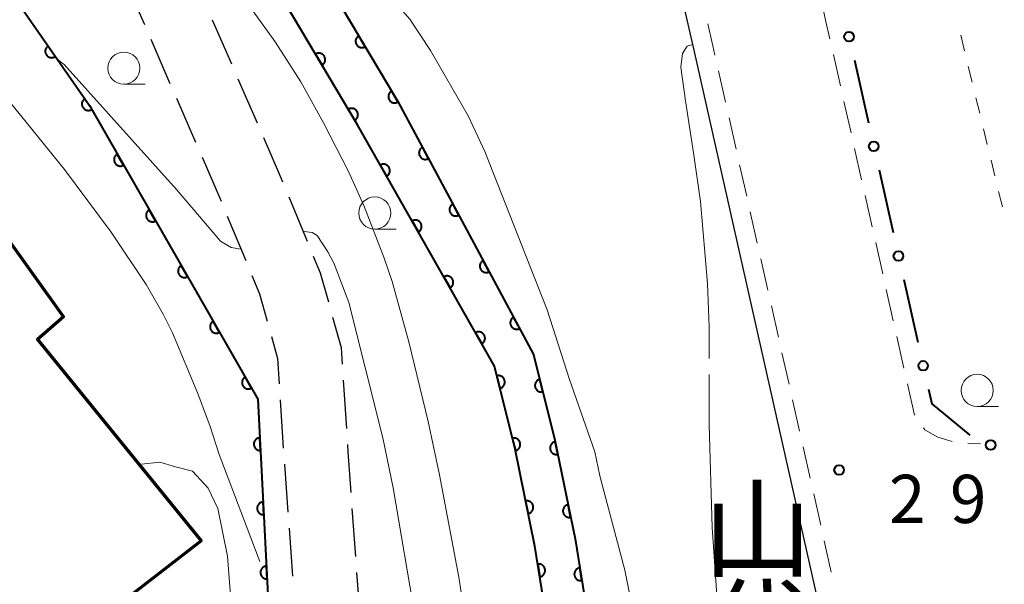
# Model space of a CAD drawing. Units: metres. Extents: x -74000 to -72000, y 31499 to 33000.
# Drawn here: x -72952 to -72875, y 31983 to 32027 of the extents above; entities that cross this region are included whole.
import ezdxf
from ezdxf.enums import TextEntityAlignment as Align

# ---------------------------------------------------------------- set-up
doc = ezdxf.new("R2010")
doc.units = ezdxf.units.M
for name, color, linetype, lineweight in [('210100_道路縁(街区線)', 7, 'Continuous', 30), ('210600_庭園路等', 7, 'Continuous', 30), ('221300_歩道', 7, 'Continuous', 30), ('300200_堅ろう建物', 7, 'Continuous', 70), ('510100_河川', 7, 'Continuous', 30), ('611100_コンクリート被覆(直落)', 7, 'Continuous', 30), ('613000_さく(未分類)', 7, 'Continuous', 30), ('630100_植生界', 7, 'Continuous', 30), ('633100_広葉樹林', 7, 'Continuous', 13), ('710200_等高線(主曲線)', 7, 'Continuous', 13), ('710300_等高線(補助曲線)', 7, 'Continuous', 13), ('731200_図化機測定による標高点', 7, 'Continuous', 40), ('816200_(注記)諸地・場地・公園・牧場・飛行場・運動場・ゴルフ場等', 7, 'Continuous', 53)]:
    doc.layers.add(name, color=color, linetype=linetype, lineweight=lineweight)
doc.styles.add('Style-Kanji V', font='MS Gothic.ttf')
doc.styles.add('Style-WORKING', font='MS Gothic.ttf')

msp = doc.modelspace()

# ---------------------------------------------------------------- linework, layer by layer
at = {"layer": '210100_道路縁(街区線)', "linetype": 'Continuous', "lineweight": 30, "flags": 128}
msp.add_lwpolyline([(-72848.09, 31799.19), (-72860.58, 31853.68), (-72873.95, 31911.71), (-72886.89, 31969.89), (-72899.24, 32024.79), (-72906.5, 32056.34)], dxfattribs=at)
at = {"layer": '210600_庭園路等', "linetype": 'Continuous', "lineweight": 30}
for p, q in [((-72936.746, 32027.148), (-72935.25, 32023.709)), ((-72941.535, 32025.637), (-72940.039, 32022.198)), ((-72934.751, 32022.563), (-72933.255, 32019.124)), ((-72939.541, 32021.052), (-72938.045, 32017.613)), ((-72930.793, 32013.38), (-72929.36, 32009.914)), ((-72935.576, 32011.872), (-72934.141, 32008.407)), ((-72926.553, 31999.094), (-72926.309, 31995.352)), ((-72931.462, 31997.568), (-72931.221, 31993.826)), ((-72931.136, 31992.579), (-72930.864, 31988.839)), ((-72925.87, 31989.118), (-72925.599, 31985.378)), ((-72930.773, 31987.592), (-72930.501, 31983.852))]:
    msp.add_line(p, q, dxfattribs=at)
at = {"layer": '210600_庭園路等', "linetype": 'Continuous', "lineweight": 30, "flags": 128}
for points in [[(-72943.531, 32030.221), (-72943.08, 32029.19), (-72942.033, 32026.783)], [(-72932.756, 32017.978), (-72931.53, 32015.16), (-72931.271, 32014.535)], [(-72937.546, 32016.467), (-72936.13, 32013.21), (-72936.054, 32013.027)], [(-72928.882, 32008.759), (-72928.34, 32007.45), (-72927.712, 32005.203)], [(-72933.663, 32007.252), (-72933.07, 32005.82), (-72932.479, 32003.701)], [(-72927.376, 32003.999), (-72926.72, 32001.65), (-72926.635, 32000.342)], [(-72932.143, 32002.497), (-72931.67, 32000.8), (-72931.542, 31998.816)], [(-72926.228, 31994.105), (-72926.19, 31993.53), (-72925.961, 31990.365)], [(-72925.509, 31984.131), (-72925.32, 31981.53), (-72925.263, 31980.389)]]:
    msp.add_lwpolyline(points, dxfattribs=at)
at = {"layer": '221300_歩道', "linetype": 'Continuous', "lineweight": 13}
for p, q in [((-72888.398, 32024.442), (-72887.849, 32022.003)), ((-72896.794, 32020.741), (-72897.343, 32023.18)), ((-72887.575, 32020.783), (-72887.026, 32018.344)), ((-72895.97, 32017.082), (-72896.52, 32019.521)), ((-72886.752, 32017.124), (-72886.203, 32014.685)), ((-72895.147, 32013.424), (-72895.696, 32015.863)), ((-72885.929, 32013.466), (-72885.38, 32011.027)), ((-72894.323, 32009.765), (-72894.872, 32012.204)), ((-72885.106, 32009.807), (-72884.558, 32007.368)), ((-72893.499, 32006.107), (-72894.049, 32008.546)), ((-72884.283, 32006.149), (-72883.735, 32003.71)), ((-72892.676, 32002.449), (-72893.225, 32004.888)), ((-72883.46, 32002.49), (-72882.912, 32000.051)), ((-72891.852, 31998.79), (-72892.401, 32001.229)), ((-72882.638, 31998.831), (-72882.089, 31996.392)), ((-72891.029, 31995.132), (-72891.578, 31997.571)), ((-72877.924, 31994.19), (-72876.94, 31994.14)), ((-72890.205, 31991.473), (-72890.754, 31993.912)), ((-72889.381, 31987.815), (-72889.93, 31990.254)), ((-72888.558, 31984.156), (-72889.107, 31986.595))]:
    msp.add_line(p, q, dxfattribs=at)
at = {"layer": '221300_歩道', "linetype": 'Continuous', "lineweight": 13, "flags": 128}
for points in [[(-72889.225, 32028.099), (-72889, 32027.12), (-72888.672, 32025.661)], [(-72897.618, 32024.399), (-72897.78, 32025.12), (-72898.175, 32026.836)], [(-72881.389, 31995.387), (-72881.27, 31995.25), (-72880.28, 31994.68), (-72879.16, 31994.32)]]:
    msp.add_lwpolyline(points, dxfattribs=at)
at = {"layer": '300200_堅ろう建物', "linetype": 'Continuous', "lineweight": 70, "flags": 128}
msp.add_lwpolyline([(-72995.47, 32065.87), (-72963.21, 32036.09), (-72953.05, 32022.51), (-72956.91, 32019.5), (-72958.52, 32018.24), (-72948.33, 32004.03), (-72950.34, 32002.28), (-72937.61, 31986.6), (-72950.38, 31976.72), (-72970.79, 32003.58), (-72950.28, 31958.9), (-72984.11, 31941.7), (-72983.22, 31940.9), (-72991.77, 31936.42), (-72999.34, 31951.42)], dxfattribs=at)
at = {"layer": '510100_河川', "linetype": 'Continuous', "lineweight": 30, "flags": 128}
for points in [[(-72946.21, 32059.28), (-72944.87, 32057.32), (-72941.58, 32051.41), (-72928.99, 32032.04), (-72922.31, 32020.79), (-72911.73, 32001.11)], [(-72914.78, 32000.19), (-72925.44, 32018.97), (-72932.06, 32030.13), (-72944.74, 32049.62), (-72947.82, 32055.99), (-72949.34, 32058.23)], [(-72911.73, 32001.11), (-72910.08, 31994.44), (-72908.51, 31986.77), (-72903.69, 31956.9), (-72890.78, 31833.02), (-72902.49, 31783.63)], [(-72905.53, 31784.16), (-72894, 31833.22), (-72906.85, 31956.48), (-72911.64, 31986.2), (-72913.18, 31993.74), (-72914.78, 32000.19)]]:
    msp.add_lwpolyline(points, dxfattribs=at)
at = {"layer": '611100_コンクリート被覆(直落)', "linetype": 'Continuous', "lineweight": 40, "flags": 128}
for points in [[(-72992.91, 32068.64), (-72981.94, 32060.04), (-72970.43, 32050.66), (-72962.34, 32043.5), (-72946.31, 32020.47), (-72933.19, 31997.63), (-72931.17, 31958.04)], [(-72944.87, 32057.32), (-72941.58, 32051.41), (-72928.99, 32032.04), (-72922.31, 32020.79), (-72911.73, 32001.11)], [(-72914.78, 32000.19), (-72925.44, 32018.97), (-72932.06, 32030.13), (-72944.74, 32049.62), (-72947.82, 32055.99)], [(-72911.73, 32001.11), (-72910.08, 31994.44), (-72908.51, 31986.77), (-72903.69, 31956.9), (-72890.78, 31833.02), (-72902.49, 31783.63)], [(-72905.53, 31784.16), (-72894, 31833.22), (-72906.85, 31956.48), (-72911.64, 31986.2), (-72913.18, 31993.74), (-72914.78, 32000.19)]]:
    msp.add_lwpolyline(points, dxfattribs=at)
for points in [[(-72924.837, 32025.046), (-72925.348, 32025.906), (-72925.385, 32025.882), (-72925.418, 32025.855), (-72925.45, 32025.825), (-72925.479, 32025.793), (-72925.505, 32025.758), (-72925.528, 32025.721), (-72925.549, 32025.682), (-72925.564, 32025.641), (-72925.578, 32025.6), (-72925.586, 32025.556), (-72925.592, 32025.513), (-72925.592, 32025.47), (-72925.59, 32025.426), (-72925.584, 32025.383), (-72925.574, 32025.34), (-72925.56, 32025.3), (-72925.543, 32025.26), (-72925.522, 32025.221), (-72925.498, 32025.184), (-72925.471, 32025.15), (-72925.442, 32025.119), (-72925.409, 32025.089), (-72925.374, 32025.063), (-72925.337, 32025.04), (-72925.298, 32025.02), (-72925.258, 32025.004), (-72925.216, 32024.991), (-72925.173, 32024.983), (-72925.13, 32024.977), (-72925.086, 32024.976), (-72925.043, 32024.979), (-72925, 32024.985), (-72924.957, 32024.995), (-72924.916, 32025.009), (-72924.876, 32025.025)], [(-72948.967, 32024.287), (-72949.538, 32025.107), (-72949.573, 32025.081), (-72949.605, 32025.051), (-72949.634, 32025.02), (-72949.661, 32024.985), (-72949.684, 32024.948), (-72949.705, 32024.91), (-72949.722, 32024.87), (-72949.735, 32024.828), (-72949.745, 32024.785), (-72949.75, 32024.742), (-72949.753, 32024.698), (-72949.75, 32024.655), (-72949.745, 32024.611), (-72949.736, 32024.569), (-72949.722, 32024.527), (-72949.706, 32024.487), (-72949.686, 32024.449), (-72949.663, 32024.411), (-72949.636, 32024.376), (-72949.606, 32024.345), (-72949.575, 32024.315), (-72949.54, 32024.288), (-72949.504, 32024.265), (-72949.465, 32024.245), (-72949.425, 32024.227), (-72949.383, 32024.215), (-72949.341, 32024.204), (-72949.297, 32024.199), (-72949.254, 32024.197), (-72949.21, 32024.199), (-72949.167, 32024.205), (-72949.124, 32024.214), (-72949.082, 32024.227), (-72949.043, 32024.244), (-72949.004, 32024.263)], [(-72928.708, 32024.479), (-72928.198, 32023.619), (-72928.161, 32023.643), (-72928.127, 32023.67), (-72928.095, 32023.699), (-72928.066, 32023.732), (-72928.04, 32023.767), (-72928.017, 32023.804), (-72927.997, 32023.843), (-72927.981, 32023.883), (-72927.968, 32023.925), (-72927.96, 32023.968), (-72927.954, 32024.011), (-72927.953, 32024.055), (-72927.956, 32024.099), (-72927.961, 32024.142), (-72927.972, 32024.185), (-72927.985, 32024.225), (-72928.002, 32024.265), (-72928.023, 32024.304), (-72928.047, 32024.341), (-72928.074, 32024.375), (-72928.103, 32024.406), (-72928.136, 32024.436), (-72928.171, 32024.462), (-72928.208, 32024.485), (-72928.247, 32024.505), (-72928.287, 32024.521), (-72928.329, 32024.534), (-72928.372, 32024.542), (-72928.415, 32024.548), (-72928.459, 32024.549), (-72928.503, 32024.546), (-72928.546, 32024.541), (-72928.588, 32024.53), (-72928.629, 32024.517), (-72928.669, 32024.5)], [(-72922.284, 32020.747), (-72922.795, 32021.607), (-72922.832, 32021.583), (-72922.866, 32021.555), (-72922.897, 32021.526), (-72922.927, 32021.494), (-72922.952, 32021.459), (-72922.976, 32021.421), (-72922.996, 32021.383), (-72923.011, 32021.342), (-72923.025, 32021.3), (-72923.033, 32021.257), (-72923.039, 32021.214), (-72923.04, 32021.171), (-72923.037, 32021.127), (-72923.031, 32021.084), (-72923.021, 32021.041), (-72923.007, 32021), (-72922.99, 32020.96), (-72922.97, 32020.922), (-72922.945, 32020.885), (-72922.918, 32020.851), (-72922.889, 32020.819), (-72922.856, 32020.79), (-72922.821, 32020.764), (-72922.784, 32020.741), (-72922.746, 32020.721), (-72922.705, 32020.705), (-72922.663, 32020.692), (-72922.62, 32020.684), (-72922.577, 32020.678), (-72922.534, 32020.677), (-72922.49, 32020.68), (-72922.447, 32020.685), (-72922.404, 32020.696), (-72922.363, 32020.709), (-72922.323, 32020.726)], [(-72946.11, 32020.183), (-72946.681, 32021.004), (-72946.716, 32020.977), (-72946.748, 32020.947), (-72946.778, 32020.916), (-72946.805, 32020.881), (-72946.828, 32020.845), (-72946.848, 32020.806), (-72946.866, 32020.766), (-72946.878, 32020.724), (-72946.889, 32020.682), (-72946.894, 32020.638), (-72946.896, 32020.595), (-72946.894, 32020.551), (-72946.888, 32020.508), (-72946.879, 32020.465), (-72946.866, 32020.423), (-72946.849, 32020.384), (-72946.83, 32020.345), (-72946.806, 32020.308), (-72946.779, 32020.273), (-72946.75, 32020.241), (-72946.719, 32020.212), (-72946.684, 32020.184), (-72946.647, 32020.161), (-72946.608, 32020.141), (-72946.568, 32020.124), (-72946.527, 32020.111), (-72946.484, 32020.101), (-72946.44, 32020.096), (-72946.397, 32020.093), (-72946.354, 32020.095), (-72946.31, 32020.101), (-72946.268, 32020.11), (-72946.226, 32020.123), (-72946.186, 32020.14), (-72946.147, 32020.159)], [(-72926.157, 32020.179), (-72925.647, 32019.319), (-72925.61, 32019.343), (-72925.576, 32019.37), (-72925.545, 32019.399), (-72925.515, 32019.432), (-72925.489, 32019.467), (-72925.466, 32019.504), (-72925.446, 32019.543), (-72925.43, 32019.583), (-72925.417, 32019.625), (-72925.409, 32019.668), (-72925.403, 32019.711), (-72925.402, 32019.755), (-72925.405, 32019.798), (-72925.41, 32019.841), (-72925.421, 32019.884), (-72925.434, 32019.925), (-72925.451, 32019.965), (-72925.472, 32020.004), (-72925.496, 32020.041), (-72925.523, 32020.075), (-72925.552, 32020.106), (-72925.585, 32020.136), (-72925.62, 32020.161), (-72925.657, 32020.185), (-72925.696, 32020.205), (-72925.736, 32020.22), (-72925.778, 32020.234), (-72925.821, 32020.242), (-72925.864, 32020.248), (-72925.908, 32020.249), (-72925.952, 32020.246), (-72925.995, 32020.24), (-72926.037, 32020.23), (-72926.078, 32020.216), (-72926.118, 32020.2)], [(-72919.919, 32016.342), (-72920.392, 32017.223), (-72920.43, 32017.2), (-72920.465, 32017.174), (-72920.498, 32017.147), (-72920.529, 32017.115), (-72920.556, 32017.081), (-72920.581, 32017.045), (-72920.602, 32017.008), (-72920.62, 32016.968), (-72920.635, 32016.926), (-72920.645, 32016.884), (-72920.652, 32016.841), (-72920.655, 32016.797), (-72920.654, 32016.754), (-72920.65, 32016.71), (-72920.642, 32016.667), (-72920.63, 32016.626), (-72920.615, 32016.585), (-72920.596, 32016.546), (-72920.573, 32016.508), (-72920.548, 32016.473), (-72920.52, 32016.44), (-72920.488, 32016.409), (-72920.455, 32016.382), (-72920.418, 32016.357), (-72920.381, 32016.335), (-72920.341, 32016.318), (-72920.3, 32016.303), (-72920.257, 32016.293), (-72920.214, 32016.285), (-72920.171, 32016.283), (-72920.127, 32016.283), (-72920.084, 32016.287), (-72920.04, 32016.296), (-72919.999, 32016.308), (-72919.958, 32016.323)], [(-72943.645, 32015.831), (-72944.143, 32016.698), (-72944.181, 32016.675), (-72944.215, 32016.648), (-72944.247, 32016.619), (-72944.277, 32016.587), (-72944.303, 32016.552), (-72944.327, 32016.516), (-72944.347, 32016.477), (-72944.363, 32016.437), (-72944.378, 32016.395), (-72944.386, 32016.352), (-72944.393, 32016.309), (-72944.394, 32016.266), (-72944.392, 32016.222), (-72944.387, 32016.179), (-72944.377, 32016.136), (-72944.364, 32016.095), (-72944.348, 32016.055), (-72944.328, 32016.016), (-72944.304, 32015.978), (-72944.278, 32015.944), (-72944.249, 32015.912), (-72944.217, 32015.882), (-72944.182, 32015.856), (-72944.145, 32015.832), (-72944.107, 32015.812), (-72944.067, 32015.796), (-72944.025, 32015.781), (-72943.982, 32015.773), (-72943.939, 32015.766), (-72943.895, 32015.765), (-72943.852, 32015.767), (-72943.809, 32015.772), (-72943.766, 32015.782), (-72943.725, 32015.795), (-72943.684, 32015.811)], [(-72923.666, 32015.844), (-72923.172, 32014.974), (-72923.135, 32014.998), (-72923.1, 32015.024), (-72923.068, 32015.053), (-72923.038, 32015.085), (-72923.012, 32015.119), (-72922.988, 32015.156), (-72922.967, 32015.194), (-72922.951, 32015.235), (-72922.936, 32015.276), (-72922.927, 32015.319), (-72922.921, 32015.362), (-72922.919, 32015.405), (-72922.921, 32015.449), (-72922.926, 32015.492), (-72922.935, 32015.535), (-72922.948, 32015.576), (-72922.964, 32015.617), (-72922.984, 32015.656), (-72923.007, 32015.693), (-72923.034, 32015.728), (-72923.062, 32015.76), (-72923.094, 32015.79), (-72923.129, 32015.816), (-72923.166, 32015.84), (-72923.204, 32015.861), (-72923.244, 32015.877), (-72923.286, 32015.892), (-72923.329, 32015.901), (-72923.372, 32015.907), (-72923.415, 32015.909), (-72923.459, 32015.907), (-72923.502, 32015.902), (-72923.545, 32015.893), (-72923.586, 32015.88), (-72923.626, 32015.864)], [(-72941.155, 32011.496), (-72941.653, 32012.363), (-72941.69, 32012.339), (-72941.724, 32012.312), (-72941.756, 32012.284), (-72941.786, 32012.251), (-72941.812, 32012.217), (-72941.836, 32012.18), (-72941.857, 32012.142), (-72941.873, 32012.101), (-72941.887, 32012.06), (-72941.896, 32012.017), (-72941.902, 32011.974), (-72941.904, 32011.93), (-72941.902, 32011.886), (-72941.897, 32011.843), (-72941.887, 32011.8), (-72941.874, 32011.759), (-72941.858, 32011.719), (-72941.837, 32011.68), (-72941.814, 32011.643), (-72941.787, 32011.609), (-72941.758, 32011.577), (-72941.726, 32011.547), (-72941.692, 32011.52), (-72941.655, 32011.497), (-72941.616, 32011.476), (-72941.576, 32011.46), (-72941.534, 32011.446), (-72941.491, 32011.437), (-72941.448, 32011.431), (-72941.405, 32011.429), (-72941.361, 32011.431), (-72941.318, 32011.436), (-72941.275, 32011.446), (-72941.234, 32011.459), (-72941.194, 32011.475)], [(-72917.551, 32011.938), (-72918.025, 32012.819), (-72918.062, 32012.796), (-72918.097, 32012.771), (-72918.13, 32012.743), (-72918.161, 32012.711), (-72918.188, 32012.677), (-72918.213, 32012.641), (-72918.235, 32012.604), (-72918.252, 32012.564), (-72918.267, 32012.523), (-72918.277, 32012.48), (-72918.285, 32012.437), (-72918.288, 32012.394), (-72918.287, 32012.35), (-72918.283, 32012.306), (-72918.274, 32012.263), (-72918.262, 32012.222), (-72918.247, 32012.181), (-72918.228, 32012.142), (-72918.206, 32012.104), (-72918.18, 32012.069), (-72918.152, 32012.036), (-72918.121, 32012.005), (-72918.087, 32011.978), (-72918.051, 32011.953), (-72918.013, 32011.931), (-72917.973, 32011.914), (-72917.932, 32011.899), (-72917.889, 32011.889), (-72917.847, 32011.881), (-72917.803, 32011.879), (-72917.759, 32011.879), (-72917.716, 32011.883), (-72917.673, 32011.892), (-72917.632, 32011.904), (-72917.591, 32011.919)], [(-72921.197, 32011.496), (-72920.704, 32010.626), (-72920.666, 32010.649), (-72920.632, 32010.676), (-72920.6, 32010.704), (-72920.57, 32010.736), (-72920.543, 32010.771), (-72920.519, 32010.808), (-72920.499, 32010.846), (-72920.482, 32010.886), (-72920.468, 32010.928), (-72920.459, 32010.971), (-72920.452, 32011.014), (-72920.451, 32011.057), (-72920.452, 32011.101), (-72920.457, 32011.144), (-72920.467, 32011.187), (-72920.48, 32011.228), (-72920.496, 32011.268), (-72920.516, 32011.308), (-72920.539, 32011.345), (-72920.566, 32011.379), (-72920.594, 32011.411), (-72920.626, 32011.442), (-72920.661, 32011.468), (-72920.697, 32011.492), (-72920.736, 32011.513), (-72920.776, 32011.529), (-72920.817, 32011.543), (-72920.86, 32011.552), (-72920.903, 32011.559), (-72920.947, 32011.561), (-72920.991, 32011.559), (-72921.034, 32011.554), (-72921.077, 32011.545), (-72921.118, 32011.532), (-72921.158, 32011.516)], [(-72938.664, 32007.16), (-72939.162, 32008.027), (-72939.2, 32008.003), (-72939.234, 32007.977), (-72939.266, 32007.948), (-72939.296, 32007.916), (-72939.322, 32007.881), (-72939.346, 32007.844), (-72939.366, 32007.806), (-72939.382, 32007.766), (-72939.397, 32007.724), (-72939.405, 32007.681), (-72939.412, 32007.638), (-72939.413, 32007.595), (-72939.411, 32007.551), (-72939.406, 32007.508), (-72939.396, 32007.465), (-72939.383, 32007.424), (-72939.367, 32007.384), (-72939.347, 32007.344), (-72939.323, 32007.307), (-72939.297, 32007.273), (-72939.268, 32007.241), (-72939.236, 32007.211), (-72939.201, 32007.185), (-72939.164, 32007.161), (-72939.126, 32007.14), (-72939.086, 32007.124), (-72939.044, 32007.11), (-72939.001, 32007.102), (-72938.958, 32007.095), (-72938.914, 32007.094), (-72938.871, 32007.096), (-72938.828, 32007.101), (-72938.785, 32007.11), (-72938.744, 32007.124), (-72938.703, 32007.14)], [(-72915.184, 32007.534), (-72915.657, 32008.415), (-72915.695, 32008.392), (-72915.73, 32008.367), (-72915.763, 32008.339), (-72915.793, 32008.307), (-72915.821, 32008.274), (-72915.846, 32008.237), (-72915.867, 32008.2), (-72915.884, 32008.16), (-72915.9, 32008.119), (-72915.91, 32008.076), (-72915.917, 32008.033), (-72915.92, 32007.99), (-72915.919, 32007.946), (-72915.915, 32007.902), (-72915.907, 32007.859), (-72915.895, 32007.818), (-72915.88, 32007.777), (-72915.861, 32007.738), (-72915.838, 32007.7), (-72915.812, 32007.665), (-72915.785, 32007.632), (-72915.753, 32007.601), (-72915.719, 32007.574), (-72915.683, 32007.549), (-72915.646, 32007.527), (-72915.606, 32007.51), (-72915.565, 32007.495), (-72915.522, 32007.485), (-72915.479, 32007.477), (-72915.435, 32007.475), (-72915.392, 32007.476), (-72915.348, 32007.479), (-72915.305, 32007.488), (-72915.264, 32007.5), (-72915.223, 32007.515)], [(-72918.729, 32007.147), (-72918.236, 32006.278), (-72918.198, 32006.301), (-72918.164, 32006.328), (-72918.132, 32006.356), (-72918.102, 32006.388), (-72918.075, 32006.423), (-72918.051, 32006.459), (-72918.03, 32006.498), (-72918.014, 32006.538), (-72918, 32006.579), (-72917.991, 32006.622), (-72917.984, 32006.665), (-72917.982, 32006.709), (-72917.984, 32006.753), (-72917.989, 32006.796), (-72917.999, 32006.839), (-72918.012, 32006.88), (-72918.028, 32006.92), (-72918.047, 32006.959), (-72918.071, 32006.997), (-72918.097, 32007.031), (-72918.126, 32007.063), (-72918.158, 32007.093), (-72918.193, 32007.12), (-72918.229, 32007.144), (-72918.267, 32007.164), (-72918.308, 32007.181), (-72918.349, 32007.195), (-72918.392, 32007.204), (-72918.435, 32007.211), (-72918.479, 32007.212), (-72918.522, 32007.211), (-72918.566, 32007.206), (-72918.609, 32007.196), (-72918.65, 32007.183), (-72918.69, 32007.167)], [(-72912.816, 32003.13), (-72913.29, 32004.011), (-72913.327, 32003.988), (-72913.362, 32003.963), (-72913.395, 32003.935), (-72913.426, 32003.903), (-72913.453, 32003.87), (-72913.478, 32003.833), (-72913.5, 32003.796), (-72913.517, 32003.756), (-72913.532, 32003.715), (-72913.542, 32003.672), (-72913.55, 32003.629), (-72913.553, 32003.586), (-72913.552, 32003.542), (-72913.548, 32003.499), (-72913.539, 32003.455), (-72913.527, 32003.414), (-72913.512, 32003.373), (-72913.493, 32003.334), (-72913.471, 32003.296), (-72913.445, 32003.261), (-72913.417, 32003.228), (-72913.386, 32003.197), (-72913.352, 32003.17), (-72913.316, 32003.145), (-72913.278, 32003.124), (-72913.238, 32003.106), (-72913.197, 32003.091), (-72913.154, 32003.081), (-72913.111, 32003.073), (-72913.068, 32003.071), (-72913.024, 32003.072), (-72912.981, 32003.076), (-72912.938, 32003.084), (-72912.896, 32003.096), (-72912.856, 32003.111)], [(-72936.174, 32002.824), (-72936.672, 32003.691), (-72936.709, 32003.668), (-72936.743, 32003.641), (-72936.775, 32003.612), (-72936.805, 32003.58), (-72936.831, 32003.546), (-72936.855, 32003.509), (-72936.876, 32003.47), (-72936.892, 32003.43), (-72936.906, 32003.389), (-72936.915, 32003.345), (-72936.921, 32003.303), (-72936.923, 32003.259), (-72936.921, 32003.215), (-72936.916, 32003.172), (-72936.906, 32003.129), (-72936.893, 32003.088), (-72936.877, 32003.048), (-72936.856, 32003.009), (-72936.833, 32002.972), (-72936.806, 32002.937), (-72936.777, 32002.905), (-72936.745, 32002.876), (-72936.711, 32002.849), (-72936.674, 32002.825), (-72936.635, 32002.805), (-72936.595, 32002.789), (-72936.553, 32002.775), (-72936.51, 32002.766), (-72936.467, 32002.759), (-72936.424, 32002.758), (-72936.38, 32002.76), (-72936.337, 32002.765), (-72936.294, 32002.775), (-72936.253, 32002.788), (-72936.213, 32002.804)], [(-72916.261, 32002.799), (-72915.767, 32001.929), (-72915.73, 32001.953), (-72915.696, 32001.979), (-72915.663, 32002.008), (-72915.633, 32002.04), (-72915.607, 32002.074), (-72915.583, 32002.111), (-72915.562, 32002.149), (-72915.546, 32002.19), (-72915.531, 32002.231), (-72915.523, 32002.274), (-72915.516, 32002.317), (-72915.514, 32002.36), (-72915.516, 32002.404), (-72915.521, 32002.447), (-72915.53, 32002.49), (-72915.543, 32002.531), (-72915.559, 32002.572), (-72915.579, 32002.611), (-72915.603, 32002.648), (-72915.629, 32002.683), (-72915.658, 32002.715), (-72915.69, 32002.745), (-72915.724, 32002.771), (-72915.761, 32002.795), (-72915.799, 32002.816), (-72915.839, 32002.832), (-72915.881, 32002.847), (-72915.924, 32002.856), (-72915.967, 32002.862), (-72916.01, 32002.864), (-72916.054, 32002.862), (-72916.097, 32002.857), (-72916.14, 32002.848), (-72916.181, 32002.835), (-72916.222, 32002.819)], [(-72933.683, 31998.489), (-72934.181, 31999.356), (-72934.219, 31999.332), (-72934.253, 31999.306), (-72934.285, 31999.277), (-72934.315, 31999.245), (-72934.341, 31999.21), (-72934.365, 31999.173), (-72934.385, 31999.135), (-72934.401, 31999.095), (-72934.416, 31999.053), (-72934.424, 31999.01), (-72934.431, 31998.967), (-72934.432, 31998.923), (-72934.43, 31998.88), (-72934.425, 31998.836), (-72934.415, 31998.794), (-72934.402, 31998.753), (-72934.386, 31998.712), (-72934.366, 31998.673), (-72934.342, 31998.636), (-72934.316, 31998.602), (-72934.287, 31998.57), (-72934.255, 31998.54), (-72934.22, 31998.514), (-72934.183, 31998.49), (-72934.145, 31998.469), (-72934.105, 31998.453), (-72934.063, 31998.439), (-72934.02, 31998.43), (-72933.977, 31998.424), (-72933.933, 31998.422), (-72933.89, 31998.424), (-72933.847, 31998.43), (-72933.804, 31998.439), (-72933.763, 31998.452), (-72933.722, 31998.469)], [(-72914.595, 31999.443), (-72914.354, 31998.473), (-72914.312, 31998.485), (-72914.271, 31998.501), (-72914.233, 31998.52), (-72914.195, 31998.543), (-72914.161, 31998.569), (-72914.127, 31998.598), (-72914.097, 31998.629), (-72914.071, 31998.664), (-72914.046, 31998.7), (-72914.025, 31998.739), (-72914.007, 31998.778), (-72913.994, 31998.82), (-72913.984, 31998.862), (-72913.977, 31998.905), (-72913.975, 31998.949), (-72913.976, 31998.992), (-72913.98, 31999.035), (-72913.989, 31999.078), (-72914.002, 31999.121), (-72914.018, 31999.161), (-72914.037, 31999.199), (-72914.059, 31999.237), (-72914.086, 31999.272), (-72914.114, 31999.305), (-72914.146, 31999.335), (-72914.18, 31999.362), (-72914.216, 31999.387), (-72914.255, 31999.407), (-72914.295, 31999.425), (-72914.336, 31999.438), (-72914.379, 31999.448), (-72914.422, 31999.455), (-72914.465, 31999.458), (-72914.508, 31999.456), (-72914.552, 31999.452)], [(-72911.01, 31998.198), (-72911.25, 31999.169), (-72911.292, 31999.156), (-72911.332, 31999.14), (-72911.371, 31999.121), (-72911.409, 31999.098), (-72911.443, 31999.072), (-72911.476, 31999.043), (-72911.507, 31999.012), (-72911.533, 31998.978), (-72911.558, 31998.942), (-72911.579, 31998.903), (-72911.597, 31998.863), (-72911.61, 31998.822), (-72911.62, 31998.779), (-72911.627, 31998.736), (-72911.63, 31998.692), (-72911.628, 31998.649), (-72911.624, 31998.606), (-72911.615, 31998.563), (-72911.603, 31998.521), (-72911.586, 31998.481), (-72911.568, 31998.442), (-72911.545, 31998.404), (-72911.519, 31998.37), (-72911.49, 31998.336), (-72911.459, 31998.306), (-72911.424, 31998.28), (-72911.388, 31998.255), (-72911.349, 31998.234), (-72911.31, 31998.216), (-72911.268, 31998.203), (-72911.226, 31998.193), (-72911.183, 31998.186), (-72911.139, 31998.183), (-72911.096, 31998.185), (-72911.053, 31998.189)], [(-72932.986, 31993.626), (-72933.037, 31994.624), (-72933.08, 31994.62), (-72933.123, 31994.612), (-72933.165, 31994.601), (-72933.206, 31994.586), (-72933.245, 31994.567), (-72933.283, 31994.545), (-72933.319, 31994.52), (-72933.351, 31994.491), (-72933.383, 31994.46), (-72933.41, 31994.426), (-72933.435, 31994.391), (-72933.456, 31994.353), (-72933.474, 31994.313), (-72933.489, 31994.272), (-72933.5, 31994.229), (-72933.507, 31994.187), (-72933.511, 31994.143), (-72933.511, 31994.099), (-72933.506, 31994.056), (-72933.498, 31994.013), (-72933.487, 31993.971), (-72933.472, 31993.93), (-72933.453, 31993.891), (-72933.431, 31993.853), (-72933.406, 31993.817), (-72933.377, 31993.785), (-72933.347, 31993.753), (-72933.312, 31993.726), (-72933.277, 31993.701), (-72933.239, 31993.68), (-72933.199, 31993.662), (-72933.158, 31993.647), (-72933.115, 31993.636), (-72933.073, 31993.629), (-72933.03, 31993.625)], [(-72913.391, 31994.59), (-72913.15, 31993.62), (-72913.108, 31993.632), (-72913.068, 31993.648), (-72913.029, 31993.667), (-72912.991, 31993.69), (-72912.957, 31993.716), (-72912.924, 31993.745), (-72912.893, 31993.776), (-72912.867, 31993.811), (-72912.842, 31993.847), (-72912.822, 31993.886), (-72912.804, 31993.925), (-72912.79, 31993.967), (-72912.78, 31994.009), (-72912.773, 31994.052), (-72912.771, 31994.096), (-72912.772, 31994.139), (-72912.777, 31994.182), (-72912.785, 31994.225), (-72912.798, 31994.268), (-72912.814, 31994.308), (-72912.833, 31994.347), (-72912.856, 31994.384), (-72912.882, 31994.419), (-72912.91, 31994.452), (-72912.942, 31994.482), (-72912.976, 31994.509), (-72913.012, 31994.534), (-72913.051, 31994.554), (-72913.091, 31994.572), (-72913.132, 31994.586), (-72913.175, 31994.596), (-72913.218, 31994.602), (-72913.262, 31994.605), (-72913.305, 31994.604), (-72913.348, 31994.599)], [(-72909.854, 31993.334), (-72910.054, 31994.314), (-72910.097, 31994.303), (-72910.138, 31994.288), (-72910.177, 31994.271), (-72910.216, 31994.25), (-72910.251, 31994.225), (-72910.286, 31994.198), (-72910.317, 31994.168), (-72910.345, 31994.135), (-72910.372, 31994.1), (-72910.393, 31994.062), (-72910.413, 31994.023), (-72910.428, 31993.982), (-72910.44, 31993.94), (-72910.449, 31993.897), (-72910.453, 31993.853), (-72910.453, 31993.81), (-72910.451, 31993.767), (-72910.444, 31993.724), (-72910.433, 31993.681), (-72910.418, 31993.64), (-72910.401, 31993.601), (-72910.38, 31993.562), (-72910.355, 31993.526), (-72910.328, 31993.492), (-72910.298, 31993.46), (-72910.265, 31993.433), (-72910.23, 31993.406), (-72910.192, 31993.384), (-72910.153, 31993.365), (-72910.112, 31993.349), (-72910.07, 31993.338), (-72910.027, 31993.329), (-72909.983, 31993.325), (-72909.94, 31993.324), (-72909.897, 31993.327)], [(-72932.731, 31988.632), (-72932.782, 31989.631), (-72932.826, 31989.627), (-72932.868, 31989.618), (-72932.91, 31989.607), (-72932.951, 31989.592), (-72932.99, 31989.573), (-72933.028, 31989.551), (-72933.064, 31989.526), (-72933.096, 31989.498), (-72933.128, 31989.467), (-72933.155, 31989.432), (-72933.18, 31989.397), (-72933.202, 31989.359), (-72933.22, 31989.319), (-72933.234, 31989.278), (-72933.245, 31989.236), (-72933.252, 31989.193), (-72933.256, 31989.15), (-72933.256, 31989.106), (-72933.251, 31989.062), (-72933.243, 31989.019), (-72933.232, 31988.978), (-72933.217, 31988.937), (-72933.198, 31988.898), (-72933.176, 31988.86), (-72933.151, 31988.824), (-72933.123, 31988.791), (-72933.092, 31988.76), (-72933.057, 31988.733), (-72933.022, 31988.707), (-72932.984, 31988.686), (-72932.944, 31988.668), (-72932.903, 31988.653), (-72932.861, 31988.642), (-72932.818, 31988.636), (-72932.775, 31988.632)], [(-72912.355, 31989.7), (-72912.155, 31988.72), (-72912.112, 31988.731), (-72912.071, 31988.745), (-72912.032, 31988.762), (-72911.993, 31988.783), (-72911.957, 31988.808), (-72911.923, 31988.835), (-72911.891, 31988.865), (-72911.864, 31988.899), (-72911.837, 31988.934), (-72911.815, 31988.972), (-72911.796, 31989.011), (-72911.78, 31989.051), (-72911.769, 31989.094), (-72911.76, 31989.136), (-72911.756, 31989.18), (-72911.755, 31989.223), (-72911.758, 31989.266), (-72911.765, 31989.31), (-72911.776, 31989.352), (-72911.79, 31989.393), (-72911.807, 31989.433), (-72911.828, 31989.471), (-72911.853, 31989.507), (-72911.88, 31989.541), (-72911.91, 31989.573), (-72911.944, 31989.601), (-72911.979, 31989.627), (-72912.017, 31989.649), (-72912.056, 31989.669), (-72912.096, 31989.684), (-72912.139, 31989.696), (-72912.181, 31989.704), (-72912.225, 31989.709), (-72912.268, 31989.709), (-72912.311, 31989.706)], [(-72908.851, 31988.436), (-72909.051, 31989.415), (-72909.094, 31989.404), (-72909.135, 31989.39), (-72909.174, 31989.373), (-72909.213, 31989.352), (-72909.249, 31989.327), (-72909.283, 31989.299), (-72909.315, 31989.27), (-72909.342, 31989.236), (-72909.369, 31989.201), (-72909.391, 31989.163), (-72909.41, 31989.124), (-72909.426, 31989.083), (-72909.437, 31989.041), (-72909.446, 31988.999), (-72909.45, 31988.955), (-72909.451, 31988.912), (-72909.448, 31988.869), (-72909.441, 31988.825), (-72909.43, 31988.782), (-72909.416, 31988.742), (-72909.399, 31988.702), (-72909.377, 31988.664), (-72909.353, 31988.628), (-72909.325, 31988.594), (-72909.295, 31988.562), (-72909.262, 31988.534), (-72909.227, 31988.508), (-72909.189, 31988.486), (-72909.15, 31988.466), (-72909.109, 31988.451), (-72909.067, 31988.439), (-72909.024, 31988.431), (-72908.981, 31988.426), (-72908.938, 31988.426), (-72908.894, 31988.429)], [(-72911.413, 31984.79), (-72911.254, 31983.803), (-72911.211, 31983.812), (-72911.169, 31983.824), (-72911.129, 31983.84), (-72911.09, 31983.86), (-72911.053, 31983.883), (-72911.017, 31983.909), (-72910.985, 31983.937), (-72910.955, 31983.969), (-72910.927, 31984.003), (-72910.904, 31984.04), (-72910.883, 31984.078), (-72910.866, 31984.118), (-72910.852, 31984.16), (-72910.842, 31984.202), (-72910.836, 31984.246), (-72910.834, 31984.289), (-72910.835, 31984.332), (-72910.84, 31984.376), (-72910.849, 31984.419), (-72910.861, 31984.461), (-72910.877, 31984.501), (-72910.896, 31984.54), (-72910.92, 31984.577), (-72910.945, 31984.612), (-72910.974, 31984.645), (-72911.006, 31984.674), (-72911.04, 31984.702), (-72911.077, 31984.726), (-72911.115, 31984.747), (-72911.155, 31984.764), (-72911.197, 31984.777), (-72911.239, 31984.788), (-72911.283, 31984.794), (-72911.326, 31984.796), (-72911.369, 31984.795)], [(-72932.476, 31983.639), (-72932.527, 31984.637), (-72932.571, 31984.633), (-72932.614, 31984.625), (-72932.655, 31984.614), (-72932.696, 31984.599), (-72932.735, 31984.58), (-72932.773, 31984.558), (-72932.809, 31984.533), (-72932.842, 31984.504), (-72932.873, 31984.473), (-72932.9, 31984.439), (-72932.926, 31984.404), (-72932.947, 31984.366), (-72932.965, 31984.326), (-72932.98, 31984.285), (-72932.991, 31984.242), (-72932.997, 31984.2), (-72933.001, 31984.156), (-72933.001, 31984.112), (-72932.997, 31984.069), (-72932.989, 31984.026), (-72932.977, 31983.984), (-72932.962, 31983.943), (-72932.943, 31983.904), (-72932.921, 31983.866), (-72932.896, 31983.83), (-72932.868, 31983.798), (-72932.837, 31983.766), (-72932.803, 31983.739), (-72932.767, 31983.714), (-72932.729, 31983.693), (-72932.689, 31983.675), (-72932.648, 31983.66), (-72932.606, 31983.649), (-72932.563, 31983.642), (-72932.52, 31983.638)], [(-72907.984, 31983.512), (-72908.144, 31984.499), (-72908.187, 31984.49), (-72908.228, 31984.478), (-72908.268, 31984.462), (-72908.308, 31984.443), (-72908.344, 31984.419), (-72908.38, 31984.393), (-72908.413, 31984.365), (-72908.442, 31984.333), (-72908.47, 31984.299), (-72908.493, 31984.262), (-72908.514, 31984.224), (-72908.531, 31984.184), (-72908.545, 31984.142), (-72908.555, 31984.1), (-72908.561, 31984.056), (-72908.564, 31984.013), (-72908.563, 31983.97), (-72908.558, 31983.926), (-72908.549, 31983.883), (-72908.536, 31983.842), (-72908.52, 31983.802), (-72908.501, 31983.762), (-72908.478, 31983.725), (-72908.452, 31983.69), (-72908.423, 31983.657), (-72908.391, 31983.628), (-72908.357, 31983.6), (-72908.32, 31983.577), (-72908.282, 31983.555), (-72908.242, 31983.539), (-72908.2, 31983.525), (-72908.158, 31983.515), (-72908.114, 31983.508), (-72908.071, 31983.506), (-72908.028, 31983.507)]]:
    msp.add_lwpolyline(points, close=True, dxfattribs=at)
at = {"layer": '613000_さく(未分類)', "linetype": 'Continuous', "lineweight": 40}
for p, q in [((-72886.764, 32024.004), (-72885.665, 32019.126)), ((-72884.841, 32015.468), (-72883.743, 32010.59)), ((-72882.919, 32006.932), (-72881.82, 32002.054))]:
    msp.add_line(p, q, dxfattribs=at)
at = {"layer": '613000_さく(未分類)', "linetype": 'Continuous', "lineweight": 40, "flags": 128}
msp.add_lwpolyline([(-72880.996, 31998.396), (-72880.74, 31997.26), (-72877.775, 31994.826)], dxfattribs=at)
at = {"layer": '613000_さく(未分類)', "linetype": 'Continuous', "lineweight": 40}
for centre in [(-72887.176, 32025.833), (-72885.253, 32017.297), (-72883.331, 32008.761), (-72881.408, 32000.225), (-72876.15, 31994.059)]:
    msp.add_circle(centre, 0.375, dxfattribs=at)
at = {"layer": '630100_植生界', "linetype": 'Continuous', "lineweight": 13}
for p, q in [((-72878.19, 32024.724), (-72878.485, 32025.939)), ((-72877.6, 32022.295), (-72877.895, 32023.51)), ((-72877.01, 32019.866), (-72877.305, 32021.08)), ((-72876.42, 32017.436), (-72876.715, 32018.651)), ((-72875.83, 32015.007), (-72876.125, 32016.222)), ((-72875.24, 32012.578), (-72875.535, 32013.792))]:
    msp.add_line(p, q, dxfattribs=at)
at = {"layer": '633100_広葉樹林', "linetype": 'Continuous', "lineweight": 13}
for p, q in [((-72943.63, 32022.13), (-72941.963, 32022.13)), ((-72924.1, 32010.86), (-72922.433, 32010.86)), ((-72877.2, 31997.06), (-72875.533, 31997.06))]:
    msp.add_line(p, q, dxfattribs=at)
for centre in [(-72943.63, 32023.38), (-72924.1, 32012.11), (-72877.2, 31998.31)]:
    msp.add_circle(centre, 1.25, dxfattribs=at)
at = {"layer": '710200_等高線(主曲線)', "linetype": 'Continuous', "lineweight": 13, "flags": 128}
for points, elevation in [([(-72928.39, 32035.22), (-72921.36, 32027.2), (-72919.75, 32024.76), (-72916.84, 32019.66), (-72915.52, 32016.89), (-72910.69, 32004.58), (-72908.94, 31999.15), (-72906.98, 31993.53), (-72906.57, 31991.65), (-72904.64, 31984.31), (-72903.76, 31979.95), (-72903.03, 31975.39), (-72902.54, 31970.28), (-72902.36, 31968.18), (-72902.28, 31967.29), (-72902.1, 31962.52), (-72896.65, 31904.71), (-72896.05, 31897.71), (-72896.17, 31894.01), (-72896.77, 31890.49)], 28), ([(-72934.53, 32029.16), (-72931.84, 32025.44), (-72929.85, 32022.31), (-72928.09, 32019.12), (-72926.14, 32015.33), (-72924.95, 32012.69), (-72923.39, 32008.67), (-72922.75, 32006.79), (-72921.44, 32002.09), (-72919.94, 31995.88), (-72919.05, 31991.75), (-72917.56, 31983.78), (-72914.15, 31961.59)], 24), ([(-72948.82, 32024.07), (-72948.28, 32023.67), (-72939.52, 32013.93), (-72936.11, 32009.92), (-72935.27, 32009.42), (-72934.52, 32009.31)], 22), ([(-72933.05, 31985), (-72936.22, 31993.31), (-72936.92, 31995.51), (-72937.86, 31998.06), (-72939.84, 32002.79), (-72940.57, 32004.24), (-72941.9, 32006.55), (-72944.61, 32010.62), (-72948.25, 32015.5), (-72953.35, 32021.77), (-72953.62, 32022.07)], 18), ([(-72929.66, 32010.65), (-72929.59, 32010.67), (-72928.96, 32010.59), (-72928.59, 32010.35), (-72927.75, 32009.1), (-72927.27, 32008.15), (-72926.12, 32005.15), (-72923.47, 31994.61), (-72922.66, 31990.73), (-72920.92, 31980.5)], 22)]:
    msp.add_lwpolyline(points, dxfattribs=dict(at, elevation=elevation))
at = {"layer": '710300_等高線(補助曲線)', "linetype": 'Continuous', "lineweight": 13, "flags": 128}
for points, elevation in [([(-72899.34, 32025.21), (-72899.78, 32025.09), (-72900.13, 32024.51), (-72900.27, 32023.46), (-72899.92, 32020.84), (-72899.29, 32016.79), (-72898.75, 32013), (-72898.19, 32006.62), (-72898.07, 32003.25), (-72898.07, 32000.79)], 29), ([(-72898.07, 31999.54), (-72898.07, 31995.63), (-72897.84, 31987.65), (-72897.32, 31980.13), (-72896.751, 31974.59)], 29), ([(-72942.26, 31992.58), (-72940.82, 31992.73), (-72939.6, 31992.37), (-72938.28, 31992.02), (-72937.06, 31990.7), (-72936.31, 31989.11), (-72935.55, 31985.4), (-72934.535, 31971.866)], 17)]:
    msp.add_lwpolyline(points, dxfattribs=dict(at, elevation=elevation))
at = {"layer": '731200_図化機測定による標高点', "linetype": 'Continuous', "lineweight": 40}
msp.add_circle((-72887.95, 31992.12, 29.05), 0.375, dxfattribs=at)

# ---------------------------------------------------------------- texts
at = {"layer": '731200_図化機測定による標高点', "linetype": 'Continuous', "lineweight": 40, "style": 'Style-WORKING'}
for s, p in [('2', (-72884.07, 31987.99, -9.999)), ('9', (-72879.32, 31987.99, -9.999))]:
    msp.add_text(s, height=3.75, dxfattribs=at).set_placement(p)
at = {"layer": '816200_(注記)諸地・場地・公園・牧場・飛行場・運動場・ゴルフ場等', "linetype": 'Continuous', "lineweight": 40, "style": 'Style-Kanji V'}
for s, p in [('山', (-72898.57, 31990.62)), ('代', (-72898.57, 31982.87))]:
    msp.add_text(s, height=6.25, dxfattribs=at).set_placement(p, align=Align.TOP_LEFT)

doc.saveas('drawing.dxf')
